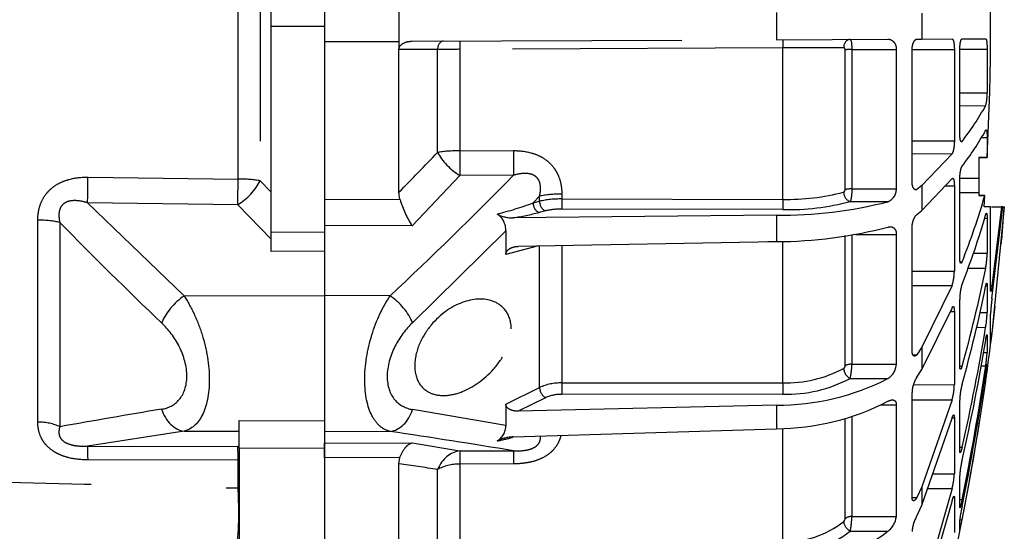
# Model space of a CAD drawing. Units: millimetres. Extents: x 1483 to 1802, y 192 to 446.
# Drawn here: x 1751 to 1755, y 364 to 366 of the extents above; entities that cross this region are included whole.
import ezdxf

# ---------------------------------------------------------------- set-up
doc = ezdxf.new("R2010")
doc.units = ezdxf.units.MM
doc.header["$LTSCALE"] = 0.1
doc.linetypes.add('DASHED', pattern=[19.05, 12.7, -6.35])

# ---------------------------------------------------------------- blocks, each defined once
blk = doc.blocks.new('A$C5628445C')
at = {"linetype": 'DASHED'}
for p, q in [((11.585, 4.825), (11.585, 5.6062)), ((11.5331, 5.5533), (11.5331, 4.0967)), ((11.4297, 4.1053), (11.4297, 5.5447)), ((11.835, 4.8985), (11.835, 4.7515)), ((12.185, 4.897), (12.185, 4.753)), ((13.9589, 4.8892), (13.9589, 4.7607)), ((14.6419, 4.8863), (14.6419, 4.7637)), ((11.585, 4.825), (11.835, 4.825)), ((11.585, 3.8558), (11.585, 4.825)), ((11.835, 4.825), (11.835, 3.8576)), ((11.835, 4.7515), (12.185, 4.753)), ((12.185, 4.753), (12.185, 4.753)), ((12.185, 4.753), (12.185, 4.7152)), ((12.2436, 4.7533), (13.9589, 4.7607)), ((13.9883, 4.722), (12.4714, 4.7155)), ((13.9589, 4.7607), (14.4825, 4.763)), ((13.9883, 4.0096), (13.9883, 4.722)), ((14.6184, 4.7636), (14.6419, 4.7637)), ((14.6419, 4.7637), (14.784, 4.7643)), ((14.831, 4.7646), (14.9419, 4.765)), ((12.185, 4.714), (12.185, 4.7152)), ((12.3666, 4.7148), (12.185, 4.714)), ((12.185, 4.0432), (12.185, 4.714)), ((12.3666, 4.2309), (12.3666, 4.7148)), ((12.4714, 4.7155), (12.4714, 4.2381)), ((14.2816, 4.0555), (14.2816, 4.7136)), ((14.313, 4.7141), (14.5222, 4.7142)), ((14.313, 4.7141), (14.313, 4.059)), ((14.5222, 4.7142), (14.5222, 4.0592)), ((14.5959, 4.0945), (14.5959, 4.7107)), ((14.5962, 4.7147), (14.7948, 4.7148)), ((14.7948, 4.7148), (14.7948, 4.2855)), ((14.8202, 4.3216), (14.8202, 4.71)), ((14.8204, 4.716), (14.9489, 4.716)), ((14.9489, 4.716), (14.9489, 4.5113)), ((14.8202, 4.5112), (14.9489, 4.5113)), ((14.8202, 4.4509), (14.9419, 4.4504)), ((14.5959, 4.2853), (14.7948, 4.2855)), ((14.8277, 4.2823), (14.831, 4.2823)), ((14.9216, 4.3007), (14.9489, 4.3008)), ((14.9489, 4.3008), (14.9489, 4.2071)), ((12.4714, 4.2381), (12.7233, 4.239)), ((14.5959, 4.225), (14.784, 4.2242)), ((14.784, 4.2242), (14.6419, 4.0751)), ((14.91, 4.2062), (14.9489, 4.2071)), ((14.9489, 4.2071), (14.91, 4.2063)), ((14.91, 4.2063), (14.91, 4.1099)), ((12.472, 4.122), (12.2465, 3.8845)), ((12.7239, 4.1229), (12.472, 4.122)), ((10.7242, 4.114), (11.4297, 4.1053)), ((11.5331, 4.0967), (11.585, 4.0438)), ((14.6419, 4.0751), (14.6184, 4.0566)), ((14.6419, 3.9567), (14.784, 4.1071)), ((14.6419, 4.0751), (14.6419, 3.9567)), ((14.7513, 4.0726), (14.7948, 4.0726)), ((14.7948, 4.0726), (14.7948, 3.6726)), ((14.8202, 3.7375), (14.8202, 4.0994)), ((14.8205, 4.1097), (14.91, 4.1099)), ((14.91, 4.1099), (14.91, 4.0414)), ((12.1901, 4.0086), (12.185, 4.0432)), ((12.9505, 4.0346), (12.9505, 4.0116)), ((14.313, 4.059), (14.5222, 4.0592)), ((14.6092, 4.0566), (14.6184, 4.0566)), ((14.8202, 4.0418), (14.91, 4.0414)), ((14.91, 4.0414), (14.91, 4.0284)), ((14.91, 4.0284), (14.9381, 4.0282)), ((14.9381, 4.0282), (14.91, 4.0284)), ((14.9344, 3.9749), (14.9381, 4.0282)), ((10.7223, 3.9936), (11.1757, 3.5552)), ((11.4277, 3.9847), (10.7223, 3.9936)), ((11.585, 3.8221), (11.4277, 3.9847)), ((11.835, 4.0105), (12.1901, 4.0086)), ((12.8458, 4.0248), (12.8156, 3.9932)), ((12.8156, 3.9932), (12.8458, 4.0009)), ((12.8458, 4.0009), (12.8458, 4.0248)), ((12.9505, 4.0116), (13.9883, 4.0096)), ((14.3055, 3.9996), (14.4825, 3.9989)), ((13.9589, 3.9351), (12.722, 3.923)), ((12.8739, 3.9558), (12.8437, 3.9481)), ((13.9884, 3.9617), (12.9507, 3.9638)), ((13.9589, 3.9351), (13.9589, 3.811)), ((14.6184, 3.938), (14.6419, 3.9567)), ((14.9647, 3.9748), (14.9344, 3.9749)), ((14.9647, 3.5859), (14.9647, 3.9748)), ((14.9688, 3.9747), (15.0164, 3.9745)), ((15.0164, 3.9745), (14.9717, 3.603)), ((14.9717, 3.5431), (15.0221, 3.9745)), ((15.0294, 3.9745), (14.9717, 3.3794)), ((15.0221, 3.9745), (15.0164, 3.9745)), ((15.0261, 3.9745), (15.0294, 3.9745)), ((10.4882, 2.9624), (10.4882, 3.912)), ((10.5917, 3.9011), (10.5917, 2.94)), ((12.2465, 3.8845), (11.835, 3.8868)), ((14.9368, 3.9212), (14.9489, 3.9212)), ((14.9489, 3.9212), (14.9489, 3.7574)), ((11.585, 3.8558), (11.835, 3.8576)), ((11.585, 3.7645), (11.585, 3.8558)), ((11.835, 3.8576), (11.835, 3.7663)), ((12.6873, 3.8611), (12.2489, 3.4294)), ((12.6873, 3.8611), (12.6873, 3.7503)), ((14.2816, 3.227), (14.2816, 3.8403)), ((14.313, 3.8448), (14.313, 3.2343)), ((14.3314, 3.8448), (14.5222, 3.8451)), ((14.5222, 3.8451), (14.5222, 3.2347)), ((14.5959, 3.2995), (14.5959, 3.8737)), ((12.7459, 3.7888), (13.9589, 3.811)), ((13.9883, 3.8107), (13.918, 3.8102)), ((13.9883, 3.1468), (13.9883, 3.8107)), ((11.835, 3.7663), (11.585, 3.7645)), ((11.835, 3.7663), (11.835, 3.5569)), ((11.835, 3.7663), (11.835, 3.5569)), ((12.8403, 3.7906), (12.6873, 3.7503)), ((12.8458, 3.1249), (12.8458, 3.792)), ((12.9505, 3.7924), (12.9505, 3.1462)), ((14.8848, 3.7572), (14.9489, 3.7574)), ((14.8219, 3.7162), (14.831, 3.7162)), ((14.5959, 3.6722), (14.7948, 3.6726)), ((14.8585, 3.6859), (14.9419, 3.6857)), ((14.5959, 3.6045), (14.784, 3.6038)), ((14.784, 3.6038), (14.6419, 3.315)), ((14.9425, 3.6033), (14.9489, 3.6033)), ((14.9489, 3.6033), (14.9489, 3.4776)), ((14.9647, 3.603), (14.9717, 3.603)), ((11.1757, 3.5552), (11.835, 3.5569)), ((11.835, 3.5569), (11.835, 2.9673)), ((11.835, 3.5569), (11.835, 2.9656)), ((12.1435, 3.5561), (11.835, 3.5569)), ((14.8202, 3.2275), (14.8202, 3.5383)), ((14.6419, 3.2089), (14.784, 3.4987)), ((14.7756, 3.4817), (14.7948, 3.4817)), ((14.7948, 3.4817), (14.7948, 3.1382)), ((14.9147, 3.4775), (14.9489, 3.4776)), ((14.9647, 3.3269), (14.9647, 3.4693)), ((14.8993, 3.4078), (14.9419, 3.4077)), ((14.9647, 3.3794), (14.9717, 3.3794)), ((14.9489, 3.3686), (14.9489, 3.2896)), ((14.6419, 3.315), (14.6184, 3.2791)), ((14.6419, 3.315), (14.6419, 3.2089)), ((14.9314, 3.2895), (14.9489, 3.2896)), ((14.5997, 3.2792), (14.6184, 3.2791)), ((14.313, 3.2343), (14.5222, 3.2347)), ((14.6184, 3.1728), (14.6419, 3.2089)), ((14.8203, 3.2257), (14.831, 3.2256)), ((14.92, 3.2263), (14.9419, 3.2262)), ((14.9436, 3.2062), (14.9489, 3.2062)), ((14.9489, 3.2332), (14.9489, 3.2062)), ((12.9505, 3.1462), (13.9883, 3.1468)), ((14.3055, 3.1678), (14.4825, 3.1671)), ((14.9352, 3.1538), (14.9419, 3.1538)), ((12.6873, 3.0462), (12.8458, 3.1249)), ((14.5959, 2.6084), (14.5959, 3.1015)), ((14.6022, 3.1377), (14.7948, 3.1382)), ((12.8739, 3.0768), (12.7459, 3.0133)), ((13.9884, 3.0932), (12.9507, 3.0926)), ((14.5959, 3.0671), (14.784, 3.0665)), ((14.784, 3.0665), (14.6419, 2.6578)), ((14.8202, 2.8264), (14.8202, 3.0648)), ((12.6873, 3.0462), (12.6873, 2.9457)), ((13.9589, 3.0416), (12.7459, 3.0133)), ((13.9589, 3.0416), (13.9589, 2.9303)), ((14.4488, 3.0426), (14.5222, 3.0428)), ((14.5222, 3.0428), (14.5222, 2.5187)), ((11.435, 2.9692), (11.835, 2.9673)), ((11.435, 2.8395), (11.435, 2.9692)), ((11.835, 2.9673), (11.835, 2.8375)), ((14.2816, 2.5074), (14.2816, 2.9777)), ((14.313, 2.9859), (14.313, 2.518)), ((14.6419, 2.5711), (14.784, 2.9807)), ((14.7845, 2.9823), (14.7948, 2.9824)), ((14.7948, 2.9824), (14.7948, 2.7188)), ((11.1757, 2.9197), (10.7223, 2.8493)), ((11.1757, 2.9197), (11.435, 2.9186)), ((12.1435, 2.9182), (11.835, 2.9168)), ((12.722, 2.8921), (13.9589, 2.9303)), ((13.9883, 2.3984), (13.9883, 2.9324)), ((10.7223, 2.8493), (11.4277, 2.848)), ((11.4277, 2.848), (11.435, 2.8493)), ((11.435, 2.8395), (11.435, 0.475)), ((11.835, 2.8375), (11.435, 2.8395)), ((11.835, 2.8625), (12.2465, 2.8645)), ((11.835, 2.7945), (11.835, 2.8625)), ((11.835, 2.8375), (11.835, 2.2082)), ((12.2465, 2.8645), (12.472, 2.8263)), ((12.472, 2.8263), (12.7239, 2.8272)), ((14.8202, 2.8441), (14.831, 2.8441)), ((11.4297, 2.7826), (10.7242, 2.7841)), ((11.4297, 2.6521), (11.4297, 2.7826)), ((12.1901, 2.7962), (11.835, 2.7945)), ((12.185, 2.7663), (12.1901, 2.7962)), ((12.185, 2.2353), (12.185, 2.7663)), ((12.3666, 2.3632), (12.3666, 2.7392)), ((12.7233, 2.7655), (12.4714, 2.7647)), ((12.4714, 2.7647), (12.4714, 2.3938)), ((14.693, 2.7184), (14.7948, 2.7188)), ((14.8202, 2.5614), (14.8202, 2.7113)), ((11.431, 2.609), (11.4297, 2.6521)), ((14.6419, 2.6578), (14.6184, 2.6071)), ((14.6419, 2.6578), (14.6419, 2.5711)), ((14.784, 2.6491), (14.6419, 2.1483)), ((14.669, 2.6494), (14.784, 2.6491)), ((14.596, 2.6071), (14.6184, 2.6071)), ((14.7901, 2.6086), (14.7948, 2.6086)), ((14.7948, 2.6086), (14.7948, 2.4429)), ((14.8202, 2.5975), (14.831, 2.5975)), ((14.6184, 2.5203), (14.6419, 2.5711)), ((14.6419, 2.087), (14.784, 2.5885)), ((14.313, 2.518), (14.5222, 2.5187)), ((14.8202, 2.4508), (14.8202, 2.5019)), ((14.8203, 2.5027), (14.831, 2.5027)), ((14.3055, 2.4488), (14.4825, 2.4483))]:
    blk.add_line(p, q, dxfattribs=at)
for centre, radius, start, end in [((3.1602, 4.825), 11.8048, 356.99966, 3.00034), ((14.4358, -84.1825), 88.9057, 90.103799, 90.288419), ((12.5086, -8.6567), 13.3722, 90.15938, 90.60824), ((14.743, 4.504), 0.206, 344.9146, 2.0305), ((13.8018, 5.082), 1.3034, 322.1562, 331.0146), ((13.7872, 4.9712), 1.3186, 322.3362, 331.1264), ((1.6906, 14.3813), 14.7312, 315.42976, 316.44545), ((-1.4729, 18.0798), 19.9084, 313.15322, 315.48826), ((14.0112, 5.0257), 1.0163, 268.7063, 285.0278), ((14.4603, 4.0567), 0.062, 291.0202, 2.2737), ((11.7157, 4.9601), 3.3545, 338.2344, 343.8701), ((12.751, 4.1884), 0.589, 197.7783, 211.063), ((12.3248, 5.2846), 1.3815, 283.46, 290.8101), ((12.9442, 3.5557), 0.4559, 89.1996, 102.462), ((13.9798, 5.9453), 2.0103, 269.4043, 284.4812), ((14.0139, 5.094), 1.1325, 268.7117, 284.919), ((12.596, 3.8649), 0.0913, 357.6545, 56.5448), ((12.7167, 4.0677), 0.1449, 240.967, 272.0905), ((12.4956, 5.3264), 1.4215, 279.1626, 284.1757), ((12.9457, 3.6396), 0.3242, 89.1152, 102.7974), ((11.6975, 4.8591), 3.3728, 338.29, 344.1412), ((3.16, 4.825), 11.9, 355.07265, 355.90141), ((24.6681, 17.676), 19.695, 224.3797, 226.3365), ((13.9506, 5.9199), 2.109, 270.2266, 284.6098), ((14.522, 3.7627), 0.4269, 349.6087, 359.2935), ((14.5884, 3.6699), 0.2064, 341.3024, 0.7397), ((8.873, 4.9049), 6.1902, 344.26006, 348.64096), ((15.0641, 3.5395), 0.2439, 162.8294, 180.2896), ((8.8471, 4.8238), 6.2163, 344.28558, 348.6542), ((15.6744, 3.4396), 0.7102, 171.6177, 177.6024), ((3.16, 4.825), 11.9, 351.47034, 353.63917), ((14.4362, 3.4934), 0.5129, 350.38, 358.2361), ((6.0222, 4.8695), 9.0387, 347.05073, 350.69238), ((13.8146, 3.5053), 1.164, 351.1749, 353.7887), ((6, 4.8122), 9.0611, 347.06304, 350.69868), ((14.339, 3.3246), 0.6108, 350.7311, 356.7116), ((14.0047, 3.7178), 0.5712, 268.3522, 298.2136), ((14.2656, 3.2275), 0.016, 304.8196, 358.1184), ((14.0344, 3.2323), 0.2786, 346.6096, 0.42), ((14.4389, 3.2382), 0.0834, 301.5402, 357.6518), ((3.932, 4.8434), 11.1281, 348.3564, 351.64406), ((3.9191, 4.8137), 11.141, 348.36157, 351.64669), ((13.5315, 3.3679), 1.4266, 351.3681, 353.4933), ((12.9461, 2.9005), 0.2457, 88.9611, 114.0899), ((13.9653, 4.1702), 1.1286, 269.674, 297.2748), ((14.0068, 3.7261), 0.6332, 268.3362, 298.1397), ((14.7331, 3.0975), 0.1372, 146.7136, 178.3367), ((3.1622, 4.8247), 11.8977, 348.74589, 351.92673), ((14.5133, 3.1443), 0.2816, 343.9754, 358.7724), ((15.153, 3.0553), 0.333, 165.228, 178.3521), ((12.9473, 2.9148), 0.1778, 88.896, 114.3752), ((13.9468, 4.1032), 1.1729, 270.5904, 297.176), ((16.6435, -30.6598), 34.1405, 99.39531, 100.21037), ((6.5425, -31.4347), 34.9252, 79.86652, 80.59628), ((3.16, 4.825), 11.9, 346.37258, 351.00105), ((5.3234, -42.4795), 45.9071, 80.72299, 81.45627), ((12.6053, 2.9442), 0.082, 300.075, 1.0721), ((12.7232, 2.727), 0.1651, 90.4144, 117.7119), ((12.4547, 3.8483), 0.9938, 281.1211, 285.4144), ((15.2452, 2.6844), 0.4259, 166.5269, 176.371), ((6.0339, -38.9684), 42.1856, 81.36634, 81.61574), ((14.4444, 2.7378), 0.351, 345.3609, 356.8935), ((10.1501, 2.5348), 1.2831, 349.8407, 3.3146), ((15.4373, 2.4307), 0.6212, 167.3985, 173.4163), ((14.2616, 2.5097), 0.0201, 310.7882, 353.4387), ((13.945, 2.5233), 0.3681, 348.3343, 359.1896), ((14.4175, 2.5313), 0.1055, 308.0509, 353.1002), ((14.7818, 2.4301), 0.1867, 151.1312, 174.8828), ((13.5787, 2.737), 1.2741, 347.0144, 349.4038), ((13.9981, 2.8439), 0.4457, 268.736, 308.3708), ((13.9497, 3.1536), 0.884, 270.6, 307.0704), ((13.9995, 2.836), 0.4935, 268.717, 308.3192)]:
    blk.add_arc(centre, radius, start, end, dxfattribs=at)
for centre, major_axis, ratio, start_param, end_param in [((12.3949, 4.7139), (-0.0002, 0.04), 0.707222, 0, 1.546022), ((12.4717, 4.7143), (-0.0002, 0.04), 0.008596, 0, 1.539903), ((13.9886, 4.7209), (-0.0002, 0.04), 0.008603, 0, 1.54164), ((14.3057, 4.7223), (-0.0002, 0.04), 0.772758, 0, 1.548379), ((14.3132, 4.7128), (-0.04, 0), 0.032847, 4.716752, 5.624646), ((12.4727, 4.2133), (-0.15, 0), 0.165341, 4.721116, 5.497787), ((12.4727, 4.2133), (0.11, -0.102), 0.492859, 4.071358, 5.135593), ((12.4727, 4.2133), (-0.0005, 0.15), 0.008248, 1.404668, 2.225262), ((12.7246, 4.2142), (-0.0005, 0.15), 0.008248, 1.404816, 2.225262), ((10.7216, 4.0849), (-0.0019, -0.15), 0.015272, 0.916438, 1.766103), ((11.427, 4.076), (-0.0019, -0.15), 0.015258, 0.916438, 1.767857), ((11.427, 4.076), (-0.1086, -0.1035), 0.488073, 1.140792, 2.2234), ((11.427, 4.076), (0.15, 0), 0.195612, 0.785398, 1.553343), ((12.9519, 4.0011), (-0.15, 0), 0.222955, 4.721116, 5.497787), ((14.3057, 4.0383), (0.0119, -0.0382), 0.747144, 4.334831, 5.88321), ((14.3132, 4.0499), (-0.04, 0), 0.226952, 4.716752, 5.624646), ((12.8439, 3.9867), (0.0099, -0.0388), 0.683916, 4.373975, 5.920531), ((12.8741, 3.9944), (0.0099, -0.0388), 0.683918, 4.374124, 5.92053), ((12.9509, 4.0024), (-0.0001, -0.04), 0.009434, 4.480925, 6.021377), ((13.9886, 4.0004), (-0.0001, -0.04), 0.009439, 4.479735, 6.021377), ((10.4856, 3.8746), (0.15, 0), 0.249261, 0.785398, 1.553343), ((11.1763, 3.4638), (-0.1028, -0.1092), 0.46822, 4.256442, 5.428477), ((12.1429, 3.4648), (0.1028, -0.1092), 0.468259, 0.854863, 2.026696), ((14.3057, 3.2024), (0.0207, -0.0342), 0.670613, 3.995165, 5.543544), ((14.3132, 3.2155), (-0.04, 0), 0.471285, 4.716752, 5.624646), ((12.9509, 3.1273), (0, -0.04), 0.009628, 4.219114, 5.759565), ((13.9886, 3.1278), (0, -0.04), 0.009632, 4.217924, 5.759565), ((12.8741, 3.1115), (0.0178, -0.0358), 0.614011, 4.050751, 5.597158), ((11.1763, 3.0684), (0.0224, -0.1483), 0.759294, 4.909202, 6.081237), ((12.1429, 3.0669), (-0.0224, -0.1483), 0.759358, 0.201972, 1.373804), ((10.4856, 2.8861), (0.15, 0), 0.508534, 0.785398, 1.553343), ((10.7216, 2.7006), (0.0003, 0.15), 0.019805, 5.302596, 6.15226), ((11.427, 2.6993), (0.0003, 0.15), 0.019783, 5.300841, 6.15226), ((11.427, 2.6993), (-0.025, 0.1479), 0.791837, 6.005122, 6.067804), ((12.4727, 2.6776), (0.0257, 0.1478), 0.799686, 0.219141, 1.283376), ((12.4727, 2.6776), (-0.0005, 0.15), 0.008365, 0.130904, 0.951497), ((12.7246, 2.6784), (-0.0005, 0.15), 0.008365, 0.130904, 0.95135), ((11.427, 2.6993), (0.15, 0), 0.555128, 1.517751, 1.553343), ((12.4727, 2.6776), (-0.15, 0), 0.580461, 4.721116, 5.497787), ((11.427, 2.5635), (0.15, 0), 0.590591, 1.517751, 1.553343), ((11.4286, 2.5278), (0.1495, 0.0128), 0.538975, 1.48191, 1.508567), ((14.3132, 2.4907), (-0.04, 0), 0.683499, 4.716752, 5.624646), ((14.3057, 2.4771), (-0.026, 0.0304), 0.548381, 0.585559, 2.133938)]:
    blk.add_ellipse(centre, major_axis=major_axis, ratio=ratio, start_param=start_param, end_param=end_param, dxfattribs=at)
for points, knots in [([(12.185, 4.7152), (12.1853, 4.7216), (12.1881, 4.7278), (12.1961, 4.7376), (12.2013, 4.7416), (12.2125, 4.7476), (12.2186, 4.7497), (12.2309, 4.7525), (12.2372, 4.7532), (12.2436, 4.7533)], [0, 0, 0, 0, 0.25, 0.25, 0.5, 0.5, 0.75, 0.75, 1, 1, 1, 1]), ([(14.2816, 4.7136), (14.2816, 4.7163), (14.2807, 4.7189), (14.2782, 4.7222), (14.2765, 4.723), (14.2747, 4.723)], [0, 0, 0, 0, 0.5, 0.5, 1, 1, 1, 1]), ([(14.3055, 4.7623), (14.3065, 4.7623), (14.3075, 4.7611), (14.3093, 4.7563), (14.3102, 4.7528), (14.3122, 4.7396), (14.313, 4.7271), (14.313, 4.7141)], [0, 0, 0, 0, 0.25, 0.25, 0.5, 0.5, 1, 1, 1, 1]), ([(14.4825, 4.763), (14.4875, 4.7631), (14.4922, 4.7622), (14.5013, 4.7583), (14.5056, 4.7553), (14.5132, 4.747), (14.5164, 4.7417), (14.5198, 4.7321), (14.5207, 4.7288), (14.5219, 4.7217), (14.5222, 4.7179), (14.5222, 4.7142)], [0, 0, 0, 0, 0.25, 0.25, 0.5, 0.5, 0.75, 0.75, 0.875, 0.875, 1, 1, 1, 1]), ([(14.5959, 4.7107), (14.5959, 4.7179), (14.5966, 4.725), (14.5992, 4.738), (14.6011, 4.7439), (14.6055, 4.7535), (14.608, 4.7572), (14.6131, 4.7623), (14.6158, 4.7636), (14.6184, 4.7636)], [0, 0, 0, 0, 0.25, 0.25, 0.5, 0.5, 0.75, 0.75, 1, 1, 1, 1]), ([(14.784, 4.7643), (14.7854, 4.7644), (14.7868, 4.7631), (14.7894, 4.7583), (14.7906, 4.7547), (14.7936, 4.7411), (14.7948, 4.7283), (14.7948, 4.7148)], [0, 0, 0, 0, 0.25, 0.25, 0.5, 0.5, 1, 1, 1, 1]), ([(14.8202, 4.71), (14.8202, 4.7171), (14.8205, 4.7242), (14.8216, 4.7374), (14.8224, 4.7435), (14.8244, 4.7536), (14.8257, 4.7577), (14.8283, 4.7631), (14.8297, 4.7645), (14.831, 4.7646)], [0, 0, 0, 0, 0.25, 0.25, 0.5, 0.5, 0.75, 0.75, 1, 1, 1, 1]), ([(14.9419, 4.765), (14.9428, 4.765), (14.9438, 4.7638), (14.9454, 4.759), (14.9462, 4.7555), (14.9481, 4.742), (14.9489, 4.7293), (14.9489, 4.716)], [0, 0, 0, 0, 0.25, 0.25, 0.5, 0.5, 1, 1, 1, 1]), ([(14.8283, 4.2806), (14.8279, 4.2806), (14.8274, 4.2807), (14.8257, 4.2821), (14.8244, 4.2844), (14.8224, 4.2917), (14.8216, 4.2966), (14.8205, 4.308), (14.8202, 4.3146), (14.8202, 4.3216)], [0.1636091, 0.1636091, 0.1636091, 0.1636091, 0.25, 0.25, 0.5, 0.5, 0.75, 0.75, 1, 1, 1, 1]), ([(14.9443, 4.3362), (14.9444, 4.3361), (14.9445, 4.3361), (14.9454, 4.3353), (14.9462, 4.3333), (14.9481, 4.3241), (14.9489, 4.3134), (14.9489, 4.3008)], [0.2244445, 0.2244445, 0.2244445, 0.2244445, 0.25, 0.25, 0.5, 0.5, 1, 1, 1, 1]), ([(14.7948, 4.2855), (14.7948, 4.279), (14.7946, 4.2722), (14.7935, 4.2591), (14.7926, 4.2528), (14.7896, 4.236), (14.7868, 4.2276), (14.784, 4.2242)], [0, 0, 0, 0, 0.25, 0.25, 0.5, 0.5, 1, 1, 1, 1]), ([(12.7233, 4.239), (12.7525, 4.2391), (12.7814, 4.2359), (12.8234, 4.2236), (12.8369, 4.2183), (12.8625, 4.205), (12.8748, 4.1968), (12.8966, 4.1781), (12.9062, 4.1676), (12.9188, 4.15), (12.9226, 4.1438), (12.9295, 4.1313), (12.9325, 4.1248), (12.9405, 4.105), (12.9444, 4.091), (12.9494, 4.063), (12.9505, 4.0488), (12.9505, 4.0346)], [0, 0, 0, 0, 0.25, 0.25, 0.375, 0.375, 0.5, 0.5, 0.625, 0.625, 0.6875, 0.6875, 0.75, 0.75, 0.875, 0.875, 1, 1, 1, 1]), ([(14.8202, 4.0994), (14.8202, 4.1062), (14.8205, 4.1134), (14.8216, 4.1274), (14.8224, 4.1343), (14.8244, 4.1465), (14.8257, 4.152), (14.8283, 4.1606), (14.8297, 4.1637), (14.831, 4.1656)], [0, 0, 0, 0, 0.25, 0.25, 0.5, 0.5, 0.75, 0.75, 1, 1, 1, 1]), ([(12.8458, 4.0248), (12.8478, 4.0333), (12.8493, 4.0419), (12.8507, 4.0594), (12.8507, 4.0682), (12.8481, 4.0854), (12.8456, 4.094), (12.8391, 4.1053), (12.8365, 4.1089), (12.8306, 4.1151), (12.8272, 4.1179), (12.8163, 4.125), (12.8081, 4.128), (12.7913, 4.1313), (12.7828, 4.1318), (12.7571, 4.131), (12.7404, 4.1276), (12.7239, 4.1229)], [0, 0, 0, 0, 0.125, 0.125, 0.25, 0.25, 0.375, 0.375, 0.4375, 0.4375, 0.5, 0.5, 0.625, 0.625, 0.75, 0.75, 1, 1, 1, 1]), ([(10.4882, 3.912), (10.4882, 3.9265), (10.4895, 3.9408), (10.4948, 3.9691), (10.499, 3.9832), (10.5104, 4.0096), (10.5176, 4.0221), (10.531, 4.0396), (10.5358, 4.0452), (10.546, 4.0557), (10.5515, 4.0606), (10.5686, 4.0742), (10.5813, 4.0821), (10.6079, 4.095), (10.6219, 4.1), (10.665, 4.1116), (10.6944, 4.1144), (10.7242, 4.114)], [0, 0, 0, 0, 0.125, 0.125, 0.25, 0.25, 0.375, 0.375, 0.4375, 0.4375, 0.5, 0.5, 0.625, 0.625, 0.75, 0.75, 1, 1, 1, 1]), ([(14.6184, 4.0566), (14.6158, 4.0548), (14.6131, 4.0544), (14.608, 4.0561), (14.6055, 4.0583), (14.6022, 4.0634), (14.6012, 4.0654), (14.5994, 4.0699), (14.5986, 4.0725), (14.5966, 4.0809), (14.5959, 4.0875), (14.5959, 4.0945)], [0, 0, 0, 0, 0.25, 0.25, 0.5, 0.5, 0.625, 0.625, 0.75, 0.75, 1, 1, 1, 1]), ([(14.7877, 4.1087), (14.7878, 4.1087), (14.788, 4.1086), (14.7894, 4.1078), (14.7906, 4.1058), (14.7936, 4.0964), (14.7948, 4.0855), (14.7948, 4.0726)], [0.2223989, 0.2223989, 0.2223989, 0.2223989, 0.25, 0.25, 0.5, 0.5, 1, 1, 1, 1]), ([(14.2747, 4.0441), (14.2765, 4.0446), (14.2781, 4.046), (14.2807, 4.05), (14.2816, 4.0528), (14.2816, 4.0555)], [0, 0, 0, 0, 0.5, 0.5, 1, 1, 1, 1]), ([(14.313, 4.059), (14.313, 4.0527), (14.3129, 4.0462), (14.3121, 4.0335), (14.3116, 4.0274), (14.3095, 4.0111), (14.3075, 4.0029), (14.3055, 3.9996)], [0, 0, 0, 0, 0.25, 0.25, 0.5, 0.5, 1, 1, 1, 1]), ([(10.7223, 3.9936), (10.7055, 3.9985), (10.6886, 4.0022), (10.6628, 4.004), (10.654, 4.0039), (10.6409, 4.0022), (10.6366, 4.0014), (10.6282, 3.999), (10.624, 3.9975), (10.6162, 3.9936), (10.6125, 3.9912), (10.6057, 3.9856), (10.6026, 3.9824), (10.5973, 3.9753), (10.5951, 3.9714), (10.5916, 3.9631), (10.5903, 3.9589), (10.5875, 3.9457), (10.5871, 3.9366), (10.5882, 3.9188), (10.5896, 3.9099), (10.5917, 3.9011)], [0, 0, 0, 0, 0.25, 0.25, 0.375, 0.375, 0.4375, 0.4375, 0.5, 0.5, 0.5625, 0.5625, 0.625, 0.625, 0.6875, 0.6875, 0.75, 0.75, 0.875, 0.875, 1, 1, 1, 1]), ([(14.5959, 3.8737), (14.5959, 3.8806), (14.5966, 3.8878), (14.5992, 3.9017), (14.6011, 3.9084), (14.6055, 3.9201), (14.608, 3.9252), (14.6131, 3.9333), (14.6158, 3.9363), (14.6184, 3.938)], [0, 0, 0, 0, 0.25, 0.25, 0.5, 0.5, 0.75, 0.75, 1, 1, 1, 1]), ([(14.9419, 3.9375), (14.9428, 3.9408), (14.9438, 3.9429), (14.9454, 3.9449), (14.9462, 3.9447), (14.9481, 3.9402), (14.9489, 3.9323), (14.9489, 3.9212)], [0, 0, 0, 0, 0.25, 0.25, 0.5, 0.5, 1, 1, 1, 1]), ([(14.4825, 3.8792), (14.4875, 3.8806), (14.4922, 3.8812), (14.5014, 3.8804), (14.5056, 3.8789), (14.5132, 3.8734), (14.5164, 3.8694), (14.5198, 3.8615), (14.5207, 3.8585), (14.5219, 3.8521), (14.5222, 3.8487), (14.5222, 3.8451)], [0, 0, 0, 0, 0.25, 0.25, 0.5, 0.5, 0.75, 0.75, 0.875, 0.875, 1, 1, 1, 1]), ([(12.6873, 3.7503), (12.6873, 3.7566), (12.6898, 3.7626), (12.6978, 3.7726), (12.703, 3.7766), (12.7143, 3.7827), (12.7204, 3.7849), (12.733, 3.7879), (12.7394, 3.7887), (12.7459, 3.7888)], [0, 0, 0, 0, 0.25, 0.25, 0.5, 0.5, 0.75, 0.75, 1, 1, 1, 1]), ([(14.831, 3.7162), (14.8297, 3.7127), (14.8283, 3.7105), (14.8257, 3.7088), (14.8244, 3.7094), (14.8224, 3.7132), (14.8216, 3.7166), (14.8205, 3.7255), (14.8202, 3.7311), (14.8202, 3.7375)], [0, 0, 0, 0, 0.25, 0.25, 0.5, 0.5, 0.75, 0.75, 1, 1, 1, 1]), ([(14.9419, 3.6009), (14.9428, 3.6055), (14.9438, 3.6093), (14.9454, 3.6145), (14.9462, 3.616), (14.9481, 3.6167), (14.9489, 3.6121), (14.9489, 3.6033)], [0, 0, 0, 0, 0.25, 0.25, 0.5, 0.5, 1, 1, 1, 1]), ([(14.9717, 3.603), (14.9708, 3.5967), (14.9699, 3.5912), (14.9683, 3.5827), (14.9675, 3.5796), (14.9662, 3.5764), (14.9657, 3.5762), (14.9649, 3.5789), (14.9647, 3.5817), (14.9647, 3.5859)], [0, 0, 0, 0, 0.25, 0.25, 0.5, 0.5, 0.75, 0.75, 1, 1, 1, 1]), ([(11.1757, 3.5552), (11.1927, 3.5294), (11.2083, 3.5013), (11.237, 3.4401), (11.2499, 3.4067), (11.2815, 3.3044), (11.294, 3.2299), (11.2942, 3.0942), (11.2821, 3.036), (11.2394, 2.9525), (11.2097, 2.928), (11.1757, 2.9197)], [0, 0, 0, 0, 0.125, 0.125, 0.25, 0.25, 0.5, 0.5, 0.75, 0.75, 1, 1, 1, 1]), ([(12.1435, 2.9182), (12.1264, 2.9223), (12.1106, 2.9304), (12.0818, 2.9551), (12.0689, 2.9718), (12.037, 3.0334), (12.0244, 3.0919), (12.0243, 3.2278), (12.0364, 3.3021), (12.0794, 3.4414), (12.1093, 3.5044), (12.1435, 3.5561)], [0, 0, 0, 0, 0.125, 0.125, 0.25, 0.25, 0.5, 0.5, 0.75, 0.75, 1, 1, 1, 1]), ([(12.7127, 3.4006), (12.7127, 3.3667), (12.703, 3.3309), (12.6722, 3.2654), (12.6518, 3.2362), (12.5846, 3.1603), (12.5331, 3.1254), (12.4566, 3.0953), (12.4313, 3.0892), (12.3827, 3.0858), (12.3589, 3.0887), (12.316, 3.1057), (12.2966, 3.1202), (12.2681, 3.1636), (12.2593, 3.1932), (12.2591, 3.2596), (12.2677, 3.2965), (12.296, 3.3629), (12.3153, 3.393), (12.3798, 3.4703), (12.4309, 3.5051), (12.5325, 3.5431), (12.5841, 3.547), (12.6515, 3.5208), (12.6721, 3.5064), (12.7028, 3.4636), (12.7127, 3.4344), (12.7127, 3.4006)], [0, 0, 0, 0, 0.0625, 0.0625, 0.125, 0.125, 0.25, 0.25, 0.3125, 0.3125, 0.375, 0.375, 0.4375, 0.4375, 0.5, 0.5, 0.5625, 0.5625, 0.625, 0.625, 0.75, 0.75, 0.875, 0.875, 0.9375, 0.9375, 1, 1, 1, 1]), ([(14.784, 3.4987), (14.7854, 3.502), (14.7868, 3.5042), (14.7894, 3.5061), (14.7906, 3.5058), (14.7936, 3.5012), (14.7948, 3.4931), (14.7948, 3.4817)], [0, 0, 0, 0, 0.25, 0.25, 0.5, 0.5, 1, 1, 1, 1]), ([(11.0702, 3.0227), (11.1019, 3.028), (11.1305, 3.0419), (11.1745, 3.0934), (11.1886, 3.1318), (11.1888, 3.2231), (11.1747, 3.2735), (11.1311, 3.3605), (11.102, 3.398), (11.0702, 3.4284)], [0, 0, 0, 0, 0.25, 0.25, 0.5, 0.5, 0.75, 0.75, 1, 1, 1, 1]), ([(12.2489, 3.4294), (12.217, 3.3989), (12.1883, 3.3619), (12.1441, 3.2743), (12.1299, 3.2241), (12.1296, 3.1321), (12.1438, 3.0929), (12.1877, 3.0409), (12.217, 3.0265), (12.2489, 3.0212)], [0, 0, 0, 0, 0.25, 0.25, 0.5, 0.5, 0.75, 0.75, 1, 1, 1, 1]), ([(14.9419, 3.3477), (14.9428, 3.3534), (14.9438, 3.3584), (14.9454, 3.3666), (14.9462, 3.3697), (14.9474, 3.3732), (14.9478, 3.374), (14.9481, 3.374)], [0, 0, 0, 0, 0.25, 0.25, 0.5, 0.5, 0.6977815, 0.6977815, 0.6977815, 0.6977815]), ([(14.6184, 3.2791), (14.6158, 3.2758), (14.6131, 3.2737), (14.608, 3.2719), (14.6055, 3.2723), (14.6022, 3.2749), (14.6012, 3.2761), (14.5994, 3.2792), (14.5986, 3.2811), (14.5966, 3.2876), (14.5959, 3.2932), (14.5959, 3.2995)], [0, 0, 0, 0, 0.25, 0.25, 0.5, 0.5, 0.625, 0.625, 0.75, 0.75, 1, 1, 1, 1]), ([(14.831, 3.2256), (14.8297, 3.2207), (14.8283, 3.2168), (14.8257, 3.2116), (14.8244, 3.2103), (14.8224, 3.2106), (14.8216, 3.2122), (14.8205, 3.218), (14.8202, 3.2222), (14.8202, 3.2275)], [0, 0, 0, 0, 0.25, 0.25, 0.5, 0.5, 0.75, 0.75, 1, 1, 1, 1]), ([(14.9419, 3.1952), (14.9428, 3.2016), (14.9438, 3.2075), (14.9454, 3.2181), (14.9462, 3.2226), (14.9481, 3.2331), (14.9489, 3.2358), (14.9489, 3.2332)], [0, 0, 0, 0, 0.25, 0.25, 0.5, 0.5, 1, 1, 1, 1]), ([(14.4825, 3.0598), (14.4875, 3.0626), (14.4922, 3.0646), (14.5014, 3.0668), (14.5056, 3.067), (14.5132, 3.0647), (14.5164, 3.0623), (14.521, 3.0545), (14.5222, 3.0491), (14.5222, 3.0428)], [0, 0, 0, 0, 0.25, 0.25, 0.5, 0.5, 0.75, 0.75, 1, 1, 1, 1]), ([(12.7459, 3.0133), (12.7394, 3.0131), (12.7331, 3.0136), (12.7206, 3.0158), (12.7144, 3.0176), (12.7031, 3.0227), (12.6978, 3.0261), (12.6899, 3.0349), (12.6873, 3.0404), (12.6873, 3.0462)], [0, 0, 0, 0, 0.25, 0.25, 0.5, 0.5, 0.75, 0.75, 1, 1, 1, 1]), ([(10.7242, 2.7841), (10.6944, 2.7841), (10.665, 2.7869), (10.6219, 2.7972), (10.608, 2.8017), (10.5881, 2.8101), (10.5817, 2.8132), (10.5691, 2.82), (10.563, 2.8238), (10.5459, 2.8357), (10.5357, 2.8447), (10.5224, 2.8599), (10.5183, 2.8652), (10.5109, 2.8762), (10.5077, 2.8819), (10.4991, 2.8994), (10.4949, 2.9117), (10.4895, 2.9368), (10.4882, 2.9495), (10.4882, 2.9624)], [0, 0, 0, 0, 0.25, 0.25, 0.375, 0.375, 0.4375, 0.4375, 0.5, 0.5, 0.625, 0.625, 0.6875, 0.6875, 0.75, 0.75, 0.875, 0.875, 1, 1, 1, 1]), ([(14.784, 2.9807), (14.7854, 2.9854), (14.7868, 2.9891), (14.7894, 2.9943), (14.7906, 2.9958), (14.7936, 2.9963), (14.7948, 2.9914), (14.7948, 2.9824)], [0, 0, 0, 0, 0.25, 0.25, 0.5, 0.5, 1, 1, 1, 1]), ([(10.5917, 2.94), (10.5896, 2.9337), (10.5882, 2.9273), (10.5871, 2.9141), (10.5875, 2.9073), (10.5911, 2.8938), (10.5945, 2.887), (10.605, 2.8746), (10.612, 2.8693), (10.6276, 2.8609), (10.6362, 2.8579), (10.6535, 2.8533), (10.6622, 2.8518), (10.6883, 2.8487), (10.7054, 2.8486), (10.7223, 2.8493)], [0, 0, 0, 0, 0.125, 0.125, 0.25, 0.25, 0.375, 0.375, 0.5, 0.5, 0.625, 0.625, 0.75, 0.75, 1, 1, 1, 1]), ([(12.9458, 2.8985), (12.9434, 2.8882), (12.9398, 2.878), (12.9299, 2.857), (12.9232, 2.8464), (12.9108, 2.8315), (12.9062, 2.8267), (12.8964, 2.8176), (12.8913, 2.8134), (12.875, 2.8016), (12.8628, 2.7947), (12.837, 2.7834), (12.8235, 2.7789), (12.7955, 2.7719), (12.7812, 2.7695), (12.7524, 2.7663), (12.7379, 2.7656), (12.7233, 2.7655)], [0.1422944, 0.1422944, 0.1422944, 0.1422944, 0.25, 0.25, 0.375, 0.375, 0.4375, 0.4375, 0.5, 0.5, 0.625, 0.625, 0.75, 0.75, 0.875, 0.875, 1, 1, 1, 1]), ([(12.7239, 2.8272), (12.7404, 2.8265), (12.7571, 2.8267), (12.7827, 2.83), (12.7913, 2.8317), (12.8081, 2.8366), (12.8162, 2.8399), (12.8307, 2.8488), (12.8369, 2.8543), (12.8455, 2.8665), (12.8481, 2.873), (12.8505, 2.885), (12.8507, 2.8906), (12.8503, 2.8961)], [0, 0, 0, 0, 0.25, 0.25, 0.375, 0.375, 0.5, 0.5, 0.625, 0.625, 0.75, 0.75, 0.8592452, 0.8592452, 0.8592452, 0.8592452]), ([(12.1901, 2.7962), (12.1973, 2.8155), (12.2062, 2.8312), (12.2206, 2.8485), (12.2257, 2.8533), (12.236, 2.8606), (12.2412, 2.8631), (12.2465, 2.8645)], [0, 0, 0, 0, 0.5, 0.5, 0.75, 0.75, 1, 1, 1, 1]), ([(14.831, 2.8441), (14.8297, 2.838), (14.8283, 2.8327), (14.8257, 2.8244), (14.8244, 2.8213), (14.8224, 2.8179), (14.8216, 2.8176), (14.8205, 2.8199), (14.8202, 2.8225), (14.8202, 2.8264)], [0, 0, 0, 0, 0.25, 0.25, 0.5, 0.5, 0.75, 0.75, 1, 1, 1, 1]), ([(14.6184, 2.6071), (14.6158, 2.6023), (14.6131, 2.5986), (14.608, 2.5935), (14.6055, 2.5921), (14.6011, 2.5921), (14.5992, 2.5935), (14.5966, 2.599), (14.5959, 2.6032), (14.5959, 2.6084)], [0, 0, 0, 0, 0.25, 0.25, 0.5, 0.5, 0.75, 0.75, 1, 1, 1, 1]), ([(14.784, 2.5885), (14.7854, 2.5941), (14.7868, 2.5991), (14.7894, 2.6073), (14.7906, 2.6104), (14.7924, 2.6137), (14.793, 2.6144), (14.7935, 2.6144)], [0, 0, 0, 0, 0.25, 0.25, 0.5, 0.5, 0.689, 0.689, 0.689, 0.689]), ([(14.831, 2.5975), (14.8297, 2.5907), (14.8283, 2.5844), (14.8257, 2.5735), (14.8244, 2.5688), (14.8224, 2.5621), (14.8216, 2.5599), (14.8205, 2.5585), (14.8202, 2.5593), (14.8202, 2.5614)], [0, 0, 0, 0, 0.25, 0.25, 0.5, 0.5, 0.75, 0.75, 1, 1, 1, 1])]:
    blk.add_open_spline(points, degree=3, knots=knots, dxfattribs=at)
for points in [[(14.9419, 4.3345), (14.9426, 4.3357), (14.9432, 4.3363), (14.9438, 4.3363)], [(14.784, 4.1071), (14.785, 4.1083), (14.7859, 4.1088), (14.7869, 4.1088)], [(14.9488, 3.3718), (14.9488, 3.371), (14.9489, 3.3699), (14.9489, 3.3686)], [(5.66, 2.8038), (7.5832, 2.7523), (9.5064, 2.7018), (11.4297, 2.6521)], [(14.7947, 2.612), (14.7948, 2.6111), (14.7948, 2.61), (14.7948, 2.6086)]]:
    blk.add_open_spline(points, degree=3, dxfattribs=at)

msp = doc.modelspace()

# ---------------------------------------------------------------- block references
msp.add_blockref('A$C5628445C', (1740.1911, 361.6426))

doc.saveas('drawing.dxf')
